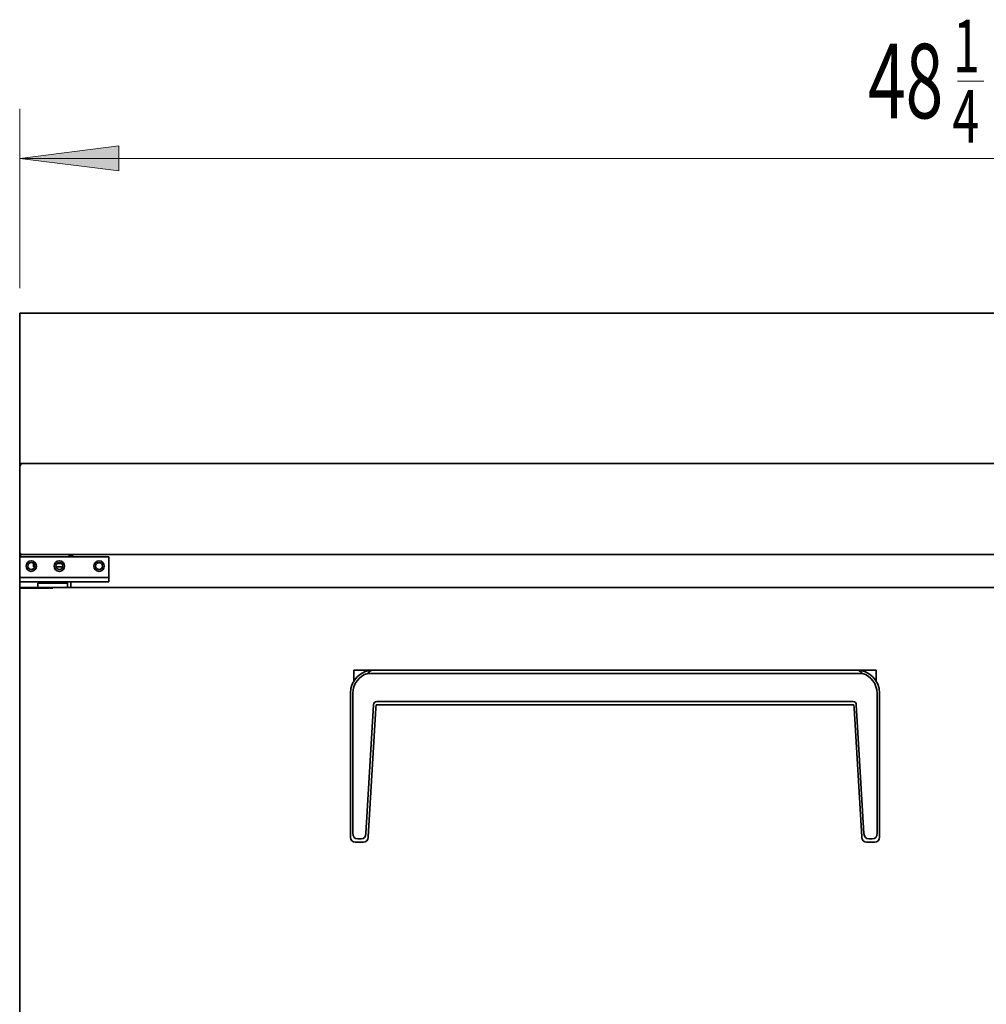
# Model space of a CAD drawing. Extents: x 12 to 282, y -280 to -24.
# Drawn here: x 142 to 195, y -219 to -165 of the extents above; entities that cross this region are included whole.
import ezdxf

# ---------------------------------------------------------------- set-up
doc = ezdxf.new("R2010")
doc.units = 0
doc.header["$MEASUREMENT"] = 0
doc.layers.add('Layer 1', color=7, linetype='Continuous')

# ---------------------------------------------------------------- blocks, each defined once
blk = doc.blocks.new('block 62')
at = {"layer": 'Layer 1', "color": 93, "lineweight": 18, "true_color": 0x69bd45}
blk.add_lwpolyline([(142.488, -172.321), (253.113, -172.321)], dxfattribs=at)
blk = doc.blocks.new('block 63')
at = {"layer": 'Layer 1', "true_color": 0x69bd45}
blk.add_hatch(color=93, dxfattribs=at).paths.add_polyline_path([(142.488, -172.321), (147.906, -171.644), (147.906, -172.998)])
at = {"layer": 'Layer 1', "lineweight": 0}
blk.add_lwpolyline([(142.488, -172.321), (147.906, -171.644), (147.906, -172.998), (142.488, -172.321), (142.488, -172.321)], dxfattribs=at)
blk = doc.blocks.new('block 65')
at = {"layer": 'Layer 1', "color": 93, "lineweight": 18, "true_color": 0x69bd45}
blk.add_lwpolyline([(142.488, -179.411), (142.488, -169.612)], dxfattribs=at)
blk = doc.blocks.new('block 67')
at = {"layer": 'Layer 1', "color": 2, "true_color": 0xf6eb12, "insert": (188.82, -170.133), "char_height": 4.06377, "attachment_point": 7}
blk.add_mtext('\\fMyriad Pro|b0|i0|c0|p34;\\W0.667;48', dxfattribs=at)
blk = doc.blocks.new('block 68')
at = {"layer": 'Layer 1', "color": 2, "true_color": 0xf6eb12, "insert": (193.465, -167.625), "char_height": 2.87353, "attachment_point": 7}
blk.add_mtext('\\fMyriad Pro|b0|i0|c0|p34;\\W0.667;1', dxfattribs=at)
blk = doc.blocks.new('block 69')
at = {"layer": 'Layer 1', "color": 2, "true_color": 0xf6eb12, "insert": (193.43, -171.469), "char_height": 2.87353, "attachment_point": 7}
blk.add_mtext('\\fMyriad Pro|b0|i0|c0|p34;\\W0.667;4', dxfattribs=at)
blk = doc.blocks.new('block 70')
at = {"layer": 'Layer 1', "color": 2, "lineweight": 18, "true_color": 0xf6eb12}
blk.add_lwpolyline([(193.705, -168.116), (195.149, -168.116)], dxfattribs=at)
blk = doc.blocks.new('block 1329')
at = {"layer": 'Layer 1', "color": 7, "lineweight": 35, "true_color": 0xffffff}
blk.add_lwpolyline([(142.488, -195.792), (142.488, -195.44)], dxfattribs=at)
blk = doc.blocks.new('block 1330')
at = {"layer": 'Layer 1', "color": 7, "lineweight": 35, "true_color": 0xffffff}
blk.add_lwpolyline([(142.488, -194.085), (142.488, -194.004)], dxfattribs=at)
blk = doc.blocks.new('block 1331')
at = {"layer": 'Layer 1', "color": 7, "lineweight": 35, "true_color": 0xffffff}
blk.add_lwpolyline([(142.488, -194.004), (142.542, -194.004)], dxfattribs=at)
blk = doc.blocks.new('block 1333')
at = {"layer": 'Layer 1', "color": 7, "lineweight": 35, "true_color": 0xffffff}
blk.add_lwpolyline([(142.488, -194.004), (142.488, -194.004)], dxfattribs=at)
blk = doc.blocks.new('block 1334')
at = {"layer": 'Layer 1', "color": 7, "lineweight": 35, "true_color": 0xffffff}
blk.add_lwpolyline([(142.542, -194.004), (142.542, -194.004)], dxfattribs=at)
blk = doc.blocks.new('block 1335')
at = {"layer": 'Layer 1', "color": 7, "lineweight": 35, "true_color": 0xffffff}
blk.add_lwpolyline([(142.542, -193.95), (142.542, -194.004)], dxfattribs=at)
blk = doc.blocks.new('block 1336')
at = {"layer": 'Layer 1', "color": 7, "lineweight": 35, "true_color": 0xffffff}
blk.add_open_spline([(142.542, -193.95), (142.512, -193.95), (142.488, -193.974), (142.488, -194.004)], degree=3, dxfattribs=at)
blk = doc.blocks.new('block 1337')
at = {"layer": 'Layer 1', "color": 7, "lineweight": 35, "true_color": 0xffffff}
blk.add_lwpolyline([(142.542, -194.004), (142.542, -194.004)], dxfattribs=at)
blk = doc.blocks.new('block 1338')
at = {"layer": 'Layer 1', "color": 7, "lineweight": 35, "true_color": 0xffffff}
blk.add_lwpolyline([(142.542, -194.004), (142.542, -194.004)], dxfattribs=at)
blk = doc.blocks.new('block 1339')
at = {"layer": 'Layer 1', "color": 7, "lineweight": 35, "true_color": 0xffffff}
blk.add_lwpolyline([(145.188, -194.004), (145.188, -193.95)], dxfattribs=at)
blk = doc.blocks.new('block 1340')
at = {"layer": 'Layer 1', "color": 7, "lineweight": 35, "true_color": 0xffffff}
blk.add_lwpolyline([(142.542, -193.95), (142.542, -194.004)], dxfattribs=at)
blk = doc.blocks.new('block 1347')
at = {"layer": 'Layer 1', "color": 7, "lineweight": 35, "true_color": 0xffffff}
blk.add_lwpolyline([(145.188, -194.085), (145.188, -194.004)], dxfattribs=at)
blk = doc.blocks.new('block 1348')
at = {"layer": 'Layer 1', "color": 7, "lineweight": 35, "true_color": 0xffffff}
blk.add_lwpolyline([(145.287, -195.44), (145.287, -195.44)], dxfattribs=at)
blk = doc.blocks.new('block 1372')
at = {"layer": 'Layer 1', "color": 7, "lineweight": 35, "true_color": 0xffffff}
blk.add_lwpolyline([(145.378, -193.995), (145.378, -194.085)], dxfattribs=at)
blk = doc.blocks.new('block 1373')
at = {"layer": 'Layer 1', "color": 7, "lineweight": 35, "true_color": 0xffffff}
blk.add_lwpolyline([(145.378, -195.44), (145.378, -195.44)], dxfattribs=at)
blk = doc.blocks.new('block 1376')
at = {"layer": 'Layer 1', "color": 7, "lineweight": 35, "true_color": 0xffffff}
blk.add_lwpolyline([(145.378, -193.995), (145.378, -193.95)], dxfattribs=at)
blk = doc.blocks.new('block 1378')
at = {"layer": 'Layer 1', "color": 7, "lineweight": 35, "true_color": 0xffffff}
blk.add_lwpolyline([(145.333, -195.44), (145.378, -195.44)], dxfattribs=at)
blk = doc.blocks.new('block 1379')
at = {"layer": 'Layer 1', "color": 7, "lineweight": 35, "true_color": 0xffffff}
blk.add_lwpolyline([(145.287, -195.44), (145.333, -195.44)], dxfattribs=at)
blk = doc.blocks.new('block 1380')
at = {"layer": 'Layer 1', "color": 7, "lineweight": 35, "true_color": 0xffffff}
blk.add_lwpolyline([(145.287, -195.747), (145.287, -195.44)], dxfattribs=at)
blk = doc.blocks.new('block 1383')
at = {"layer": 'Layer 1', "color": 7, "lineweight": 35, "true_color": 0xffffff}
blk.add_lwpolyline([(145.378, -194.04), (145.188, -194.04)], dxfattribs=at)
blk = doc.blocks.new('block 1384')
at = {"layer": 'Layer 1', "color": 7, "lineweight": 35, "true_color": 0xffffff}
blk.add_open_spline([(142.93, -194.582), (142.93, -194.477), (143.015, -194.392), (143.12, -194.392), (143.225, -194.392), (143.31, -194.477), (143.31, -194.582), (143.31, -194.687), (143.225, -194.772), (143.12, -194.772), (143.015, -194.772), (142.93, -194.687), (142.93, -194.582), (142.93, -194.582), (142.93, -194.582), (142.93, -194.582)], degree=3, knots=[0, 0, 0, 0, 1, 1, 1, 2, 2, 2, 3, 3, 3, 4, 4, 4, 5, 5, 5, 5], dxfattribs=at)
blk = doc.blocks.new('block 1385')
at = {"layer": 'Layer 1', "color": 7, "lineweight": 35, "true_color": 0xffffff}
blk.add_open_spline([(146.633, -194.582), (146.633, -194.477), (146.718, -194.392), (146.823, -194.392), (146.927, -194.392), (147.012, -194.477), (147.012, -194.582), (147.012, -194.687), (146.927, -194.772), (146.823, -194.772), (146.718, -194.772), (146.633, -194.687), (146.633, -194.582), (146.633, -194.582), (146.633, -194.582), (146.633, -194.582)], degree=3, knots=[0, 0, 0, 0, 1, 1, 1, 2, 2, 2, 3, 3, 3, 4, 4, 4, 5, 5, 5, 5], dxfattribs=at)
blk = doc.blocks.new('block 1386')
at = {"layer": 'Layer 1', "color": 7, "lineweight": 35, "true_color": 0xffffff}
blk.add_open_spline([(144.466, -194.582), (144.466, -194.477), (144.55, -194.392), (144.655, -194.392), (144.76, -194.392), (144.845, -194.477), (144.845, -194.582), (144.845, -194.687), (144.76, -194.772), (144.655, -194.772), (144.55, -194.772), (144.466, -194.687), (144.466, -194.582), (144.466, -194.582), (144.466, -194.582), (144.466, -194.582)], degree=3, knots=[0, 0, 0, 0, 1, 1, 1, 2, 2, 2, 3, 3, 3, 4, 4, 4, 5, 5, 5, 5], dxfattribs=at)
blk = doc.blocks.new('block 1391')
at = {"layer": 'Layer 1', "color": 7, "lineweight": 35, "true_color": 0xffffff}
blk.add_lwpolyline([(143.246, -194.627), (143.246, -194.492)], dxfattribs=at)
blk = doc.blocks.new('block 1393')
at = {"layer": 'Layer 1', "color": 7, "lineweight": 35, "true_color": 0xffffff}
blk.add_lwpolyline([(144.471, -194.627), (144.839, -194.627)], dxfattribs=at)
blk = doc.blocks.new('block 1395')
at = {"layer": 'Layer 1', "color": 7, "lineweight": 35, "true_color": 0xffffff}
blk.add_lwpolyline([(144.522, -194.447), (144.788, -194.447)], dxfattribs=at)
blk = doc.blocks.new('block 1397')
at = {"layer": 'Layer 1', "color": 7, "lineweight": 35, "true_color": 0xffffff}
blk.add_lwpolyline([(143.304, -194.627), (143.246, -194.627)], dxfattribs=at)
blk = doc.blocks.new('block 1398')
at = {"layer": 'Layer 1', "color": 7, "lineweight": 35, "true_color": 0xffffff}
blk.add_open_spline([(143.251, -194.445), (143.248, -194.46), (143.246, -194.476), (143.246, -194.492)], degree=3, dxfattribs=at)
blk = doc.blocks.new('block 1402')
at = {"layer": 'Layer 1', "color": 7, "lineweight": 35, "true_color": 0xffffff}
blk.add_lwpolyline([(146.88, -194.401), (146.765, -194.401)], dxfattribs=at)
blk = doc.blocks.new('block 1405')
at = {"layer": 'Layer 1', "color": 7, "lineweight": 35, "true_color": 0xffffff}
blk.add_lwpolyline([(143.264, -194.582), (143.264, -194.459)], dxfattribs=at)
blk = doc.blocks.new('block 1406')
at = {"layer": 'Layer 1', "color": 7, "lineweight": 35, "true_color": 0xffffff}
blk.add_lwpolyline([(143.31, -194.582), (143.264, -194.582)], dxfattribs=at)
blk = doc.blocks.new('block 1425')
at = {"layer": 'Layer 1', "color": 7, "lineweight": 35, "true_color": 0xffffff}
blk.add_lwpolyline([(142.542, -189.037), (142.542, -189.037)], dxfattribs=at)
blk = doc.blocks.new('block 1426')
at = {"layer": 'Layer 1', "color": 7, "lineweight": 35, "true_color": 0xffffff}
blk.add_lwpolyline([(142.542, -188.983), (142.542, -188.983)], dxfattribs=at)
blk = doc.blocks.new('block 1452')
at = {"layer": 'Layer 1', "color": 7, "lineweight": 35, "true_color": 0xffffff}
blk.add_lwpolyline([(142.542, -188.983), (253.058, -188.983)], dxfattribs=at)
blk = doc.blocks.new('block 1453')
at = {"layer": 'Layer 1', "color": 7, "lineweight": 35, "true_color": 0xffffff}
blk.add_open_spline([(142.542, -188.983), (142.525, -188.983), (142.508, -188.991), (142.498, -189.005)], degree=3, dxfattribs=at)
blk = doc.blocks.new('block 1454')
at = {"layer": 'Layer 1', "color": 7, "lineweight": 35, "true_color": 0xffffff}
blk.add_lwpolyline([(142.542, -189.037), (142.498, -189.005)], dxfattribs=at)
blk = doc.blocks.new('block 1455')
at = {"layer": 'Layer 1', "color": 7, "lineweight": 35, "true_color": 0xffffff}
blk.add_lwpolyline([(142.542, -189.037), (142.488, -189.037)], dxfattribs=at)
blk = doc.blocks.new('block 1456')
at = {"layer": 'Layer 1', "color": 7, "lineweight": 35, "true_color": 0xffffff}
blk.add_lwpolyline([(142.498, -189.005), (142.498, -189.005)], dxfattribs=at)
blk = doc.blocks.new('block 1457')
at = {"layer": 'Layer 1', "color": 7, "lineweight": 35, "true_color": 0xffffff}
blk.add_lwpolyline([(142.542, -189.037), (142.542, -189.07)], dxfattribs=at)
blk = doc.blocks.new('block 1458')
at = {"layer": 'Layer 1', "color": 7, "lineweight": 35, "true_color": 0xffffff}
blk.add_lwpolyline([(142.488, -189.037), (142.488, -189.075)], dxfattribs=at)
blk = doc.blocks.new('block 1459')
at = {"layer": 'Layer 1', "color": 7, "lineweight": 35, "true_color": 0xffffff}
blk.add_lwpolyline([(142.542, -189.037), (142.542, -189.037)], dxfattribs=at)
blk = doc.blocks.new('block 1460')
at = {"layer": 'Layer 1', "color": 7, "lineweight": 35, "true_color": 0xffffff}
blk.add_lwpolyline([(142.542, -188.983), (142.542, -188.983)], dxfattribs=at)
blk = doc.blocks.new('block 1461')
at = {"layer": 'Layer 1', "color": 7, "lineweight": 35, "true_color": 0xffffff}
blk.add_lwpolyline([(142.542, -188.983), (142.542, -189.037)], dxfattribs=at)
blk = doc.blocks.new('block 1462')
at = {"layer": 'Layer 1', "color": 7, "lineweight": 35, "true_color": 0xffffff}
blk.add_lwpolyline([(142.542, -188.983), (142.542, -189.037)], dxfattribs=at)
blk = doc.blocks.new('block 1463')
at = {"layer": 'Layer 1', "color": 7, "lineweight": 35, "true_color": 0xffffff}
blk.add_lwpolyline([(142.542, -189.07), (142.542, -189.037)], dxfattribs=at)
blk = doc.blocks.new('block 1464')
at = {"layer": 'Layer 1', "color": 7, "lineweight": 35, "true_color": 0xffffff}
blk.add_lwpolyline([(142.542, -193.896), (142.488, -193.896)], dxfattribs=at)
blk = doc.blocks.new('block 1465')
at = {"layer": 'Layer 1', "color": 7, "lineweight": 35, "true_color": 0xffffff}
blk.add_lwpolyline([(142.488, -189.075), (142.488, -189.075)], dxfattribs=at)
blk = doc.blocks.new('block 1466')
at = {"layer": 'Layer 1', "color": 7, "lineweight": 35, "true_color": 0xffffff}
blk.add_lwpolyline([(142.504, -189.07), (142.542, -189.07)], dxfattribs=at)
blk = doc.blocks.new('block 1467')
at = {"layer": 'Layer 1', "color": 7, "lineweight": 35, "true_color": 0xffffff}
blk.add_lwpolyline([(142.542, -193.896), (142.542, -193.896)], dxfattribs=at)
blk = doc.blocks.new('block 1468')
at = {"layer": 'Layer 1', "color": 7, "lineweight": 35, "true_color": 0xffffff}
blk.add_lwpolyline([(142.542, -193.95), (142.488, -193.95)], dxfattribs=at)
blk = doc.blocks.new('block 1469')
at = {"layer": 'Layer 1', "color": 7, "lineweight": 35, "true_color": 0xffffff}
blk.add_lwpolyline([(142.488, -193.896), (142.488, -193.95)], dxfattribs=at)
blk = doc.blocks.new('block 1470')
at = {"layer": 'Layer 1', "color": 7, "lineweight": 35, "true_color": 0xffffff}
blk.add_lwpolyline([(142.542, -193.896), (142.542, -193.95)], dxfattribs=at)
blk = doc.blocks.new('block 1471')
at = {"layer": 'Layer 1', "color": 7, "lineweight": 35, "true_color": 0xffffff}
blk.add_lwpolyline([(142.542, -193.95), (142.542, -193.95)], dxfattribs=at)
blk = doc.blocks.new('block 1472')
at = {"layer": 'Layer 1', "color": 7, "lineweight": 35, "true_color": 0xffffff}
blk.add_open_spline([(142.488, -193.896), (142.488, -193.91), (142.494, -193.924), (142.504, -193.934)], degree=3, dxfattribs=at)
blk = doc.blocks.new('block 1473')
at = {"layer": 'Layer 1', "color": 7, "lineweight": 35, "true_color": 0xffffff}
blk.add_open_spline([(142.504, -193.934), (142.514, -193.944), (142.528, -193.95), (142.542, -193.95)], degree=3, dxfattribs=at)
blk = doc.blocks.new('block 1474')
at = {"layer": 'Layer 1', "color": 7, "lineweight": 35, "true_color": 0xffffff}
blk.add_lwpolyline([(142.542, -193.896), (142.504, -193.934)], dxfattribs=at)
blk = doc.blocks.new('block 1476')
at = {"layer": 'Layer 1', "color": 7, "lineweight": 35, "true_color": 0xffffff}
blk.add_lwpolyline([(142.542, -193.896), (142.542, -193.896)], dxfattribs=at)
blk = doc.blocks.new('block 1477')
at = {"layer": 'Layer 1', "color": 7, "lineweight": 35, "true_color": 0xffffff}
blk.add_lwpolyline([(142.542, -193.896), (142.542, -193.896)], dxfattribs=at)
blk = doc.blocks.new('block 1478')
at = {"layer": 'Layer 1', "color": 7, "lineweight": 35, "true_color": 0xffffff}
blk.add_lwpolyline([(142.542, -193.95), (142.542, -193.896)], dxfattribs=at)
blk = doc.blocks.new('block 1480')
at = {"layer": 'Layer 1', "color": 7, "lineweight": 35, "true_color": 0xffffff}
blk.add_lwpolyline([(253.058, -193.95), (142.542, -193.95)], dxfattribs=at)
blk = doc.blocks.new('block 1481')
at = {"layer": 'Layer 1', "color": 7, "lineweight": 35, "true_color": 0xffffff}
blk.add_lwpolyline([(144.159, -193.95), (143.933, -193.95)], dxfattribs=at)
blk = doc.blocks.new('block 1482')
at = {"layer": 'Layer 1', "color": 7, "lineweight": 35, "true_color": 0xffffff}
blk.add_lwpolyline([(145.423, -193.95), (145.287, -193.95)], dxfattribs=at)
blk = doc.blocks.new('block 1723')
at = {"layer": 'Layer 1', "color": 7, "lineweight": 35, "true_color": 0xffffff}
blk.add_lwpolyline([(142.488, -195.792), (144.294, -195.792)], dxfattribs=at)
blk = doc.blocks.new('block 1724')
at = {"layer": 'Layer 1', "color": 7, "lineweight": 35, "true_color": 0xffffff}
blk.add_lwpolyline([(142.488, -195.792), (142.488, -258.284)], dxfattribs=at)
blk = doc.blocks.new('block 1726')
at = {"layer": 'Layer 1', "color": 7, "lineweight": 35, "true_color": 0xffffff}
blk.add_lwpolyline([(144.294, -195.792), (144.294, -195.792)], dxfattribs=at)
blk = doc.blocks.new('block 1745')
at = {"layer": 'Layer 1', "color": 7, "lineweight": 35, "true_color": 0xffffff}
blk.add_lwpolyline([(144.294, -195.792), (144.294, -195.792)], dxfattribs=at)
blk = doc.blocks.new('block 1748')
at = {"layer": 'Layer 1', "color": 7, "lineweight": 35, "true_color": 0xffffff}
blk.add_lwpolyline([(144.294, -195.792), (144.294, -195.747)], dxfattribs=at)
blk = doc.blocks.new('block 1749')
at = {"layer": 'Layer 1', "color": 7, "lineweight": 35, "true_color": 0xffffff}
blk.add_lwpolyline([(144.294, -195.747), (197.348, -195.747)], dxfattribs=at)
blk = doc.blocks.new('block 1750')
at = {"layer": 'Layer 1', "color": 7, "lineweight": 35, "true_color": 0xffffff}
blk.add_lwpolyline([(142.533, -195.747), (144.163, -195.747)], dxfattribs=at)
blk = doc.blocks.new('block 1751')
at = {"layer": 'Layer 1', "color": 7, "lineweight": 35, "true_color": 0xffffff}
blk.add_lwpolyline([(144.163, -195.747), (144.294, -195.747)], dxfattribs=at)
blk = doc.blocks.new('block 1752')
at = {"layer": 'Layer 1', "color": 7, "lineweight": 35, "true_color": 0xffffff}
blk.add_lwpolyline([(142.533, -195.747), (142.533, -195.792)], dxfattribs=at)
blk = doc.blocks.new('block 1753')
at = {"layer": 'Layer 1', "color": 7, "lineweight": 35, "true_color": 0xffffff}
blk.add_lwpolyline([(144.294, -195.792), (144.294, -195.792)], dxfattribs=at)
blk = doc.blocks.new('block 1754')
at = {"layer": 'Layer 1', "color": 7, "lineweight": 35, "true_color": 0xffffff}
blk.add_lwpolyline([(144.163, -195.747), (144.163, -195.792)], dxfattribs=at)
blk = doc.blocks.new('block 1755')
at = {"layer": 'Layer 1', "color": 7, "lineweight": 35, "true_color": 0xffffff}
blk.add_lwpolyline([(160.73, -200.262), (160.73, -200.875)], dxfattribs=at)
blk = doc.blocks.new('block 1756')
at = {"layer": 'Layer 1', "color": 7, "lineweight": 35, "true_color": 0xffffff}
blk.add_lwpolyline([(189.266, -200.262), (188.183, -200.262)], dxfattribs=at)
blk = doc.blocks.new('block 1757')
at = {"layer": 'Layer 1', "color": 7, "lineweight": 35, "true_color": 0xffffff}
blk.add_lwpolyline([(161.813, -200.262), (160.73, -200.262)], dxfattribs=at)
blk = doc.blocks.new('block 1758')
at = {"layer": 'Layer 1', "color": 7, "lineweight": 35, "true_color": 0xffffff}
blk.add_lwpolyline([(189.266, -200.875), (189.266, -200.262)], dxfattribs=at)
blk = doc.blocks.new('block 1759')
at = {"layer": 'Layer 1', "color": 7, "lineweight": 35, "true_color": 0xffffff}
blk.add_lwpolyline([(143.481, -195.521), (145.107, -195.521)], dxfattribs=at)
blk = doc.blocks.new('block 1760')
at = {"layer": 'Layer 1', "color": 7, "lineweight": 35, "true_color": 0xffffff}
blk.add_lwpolyline([(143.481, -195.521), (143.481, -195.747)], dxfattribs=at)
blk = doc.blocks.new('block 1761')
at = {"layer": 'Layer 1', "color": 7, "lineweight": 35, "true_color": 0xffffff}
blk.add_lwpolyline([(145.107, -195.747), (145.107, -195.521)], dxfattribs=at)
blk = doc.blocks.new('block 1762')
at = {"layer": 'Layer 1', "color": 7, "lineweight": 35, "true_color": 0xffffff}
blk.add_lwpolyline([(145.107, -195.521), (145.025, -195.44)], dxfattribs=at)
blk = doc.blocks.new('block 1763')
at = {"layer": 'Layer 1', "color": 7, "lineweight": 35, "true_color": 0xffffff}
blk.add_lwpolyline([(143.562, -195.44), (143.481, -195.521)], dxfattribs=at)
blk = doc.blocks.new('block 1778')
at = {"layer": 'Layer 1', "color": 7, "lineweight": 35, "true_color": 0xffffff}
blk.add_lwpolyline([(188.183, -200.262), (161.813, -200.262)], dxfattribs=at)
blk = doc.blocks.new('block 1779')
at = {"layer": 'Layer 1', "color": 7, "lineweight": 35, "true_color": 0xffffff}
blk.add_lwpolyline([(189.447, -201.527), (189.447, -209.34)], dxfattribs=at)
blk = doc.blocks.new('block 1780')
at = {"layer": 'Layer 1', "color": 7, "lineweight": 35, "true_color": 0xffffff}
blk.add_lwpolyline([(188.499, -200.443), (161.497, -200.443)], dxfattribs=at)
blk = doc.blocks.new('block 1781')
at = {"layer": 'Layer 1', "color": 7, "lineweight": 35, "true_color": 0xffffff}
blk.add_open_spline([(189.312, -201.527), (189.312, -201.025), (188.98, -200.583), (188.499, -200.443)], degree=3, dxfattribs=at)
blk = doc.blocks.new('block 1782')
at = {"layer": 'Layer 1', "color": 7, "lineweight": 35, "true_color": 0xffffff}
blk.add_open_spline([(188.499, -200.443), (188.408, -200.322), (188.303, -200.262), (188.183, -200.262)], degree=3, dxfattribs=at)
blk = doc.blocks.new('block 1783')
at = {"layer": 'Layer 1', "color": 7, "lineweight": 35, "true_color": 0xffffff}
blk.add_open_spline([(189.447, -201.527), (189.447, -200.828), (188.881, -200.262), (188.183, -200.262)], degree=3, dxfattribs=at)
blk = doc.blocks.new('block 1784')
at = {"layer": 'Layer 1', "color": 7, "lineweight": 35, "true_color": 0xffffff}
blk.add_lwpolyline([(189.176, -209.654), (188.744, -209.654)], dxfattribs=at)
blk = doc.blocks.new('block 1785')
at = {"layer": 'Layer 1', "color": 7, "lineweight": 35, "true_color": 0xffffff}
blk.add_lwpolyline([(189.176, -209.654), (189.176, -209.654)], dxfattribs=at)
blk = doc.blocks.new('block 1786')
at = {"layer": 'Layer 1', "color": 7, "lineweight": 35, "true_color": 0xffffff}
blk.add_lwpolyline([(188.011, -201.978), (161.985, -201.978)], dxfattribs=at)
blk = doc.blocks.new('block 1787')
at = {"layer": 'Layer 1', "color": 7, "lineweight": 35, "true_color": 0xffffff}
blk.add_lwpolyline([(187.886, -202.159), (162.11, -202.159)], dxfattribs=at)
blk = doc.blocks.new('block 1788')
at = {"layer": 'Layer 1', "color": 7, "lineweight": 35, "true_color": 0xffffff}
blk.add_lwpolyline([(188.179, -202.163), (188.596, -209.178)], dxfattribs=at)
blk = doc.blocks.new('block 1789')
at = {"layer": 'Layer 1', "color": 7, "lineweight": 35, "true_color": 0xffffff}
blk.add_open_spline([(188.179, -202.163), (188.172, -202.04), (188.116, -201.978), (188.011, -201.978)], degree=3, dxfattribs=at)
blk = doc.blocks.new('block 1790')
at = {"layer": 'Layer 1', "color": 7, "lineweight": 35, "true_color": 0xffffff}
blk.add_lwpolyline([(188.054, -202.343), (188.043, -202.159)], dxfattribs=at)
blk = doc.blocks.new('block 1791')
at = {"layer": 'Layer 1', "color": 7, "lineweight": 35, "true_color": 0xffffff}
blk.add_lwpolyline([(188.043, -202.159), (187.886, -202.159)], dxfattribs=at)
blk = doc.blocks.new('block 1792')
at = {"layer": 'Layer 1', "color": 7, "lineweight": 35, "true_color": 0xffffff}
blk.add_lwpolyline([(188.74, -209.654), (188.74, -209.654)], dxfattribs=at)
blk = doc.blocks.new('block 1793')
at = {"layer": 'Layer 1', "color": 7, "lineweight": 35, "true_color": 0xffffff}
blk.add_open_spline([(188.473, -209.399), (188.482, -209.541), (188.598, -209.652), (188.74, -209.654)], degree=3, dxfattribs=at)
blk = doc.blocks.new('block 1794')
at = {"layer": 'Layer 1', "color": 7, "lineweight": 35, "true_color": 0xffffff}
blk.add_lwpolyline([(188.471, -209.359), (188.054, -202.343)], dxfattribs=at)
blk = doc.blocks.new('block 1795')
at = {"layer": 'Layer 1', "color": 7, "lineweight": 35, "true_color": 0xffffff}
blk.add_lwpolyline([(188.473, -209.399), (188.471, -209.359)], dxfattribs=at)
blk = doc.blocks.new('block 1796')
at = {"layer": 'Layer 1', "color": 7, "lineweight": 35, "true_color": 0xffffff}
blk.add_open_spline([(188.596, -209.178), (188.608, -209.375), (188.697, -209.473), (188.865, -209.473)], degree=3, dxfattribs=at)
blk = doc.blocks.new('block 1797')
at = {"layer": 'Layer 1', "color": 7, "lineweight": 35, "true_color": 0xffffff}
blk.add_lwpolyline([(189.045, -209.473), (188.865, -209.473)], dxfattribs=at)
blk = doc.blocks.new('block 1798')
at = {"layer": 'Layer 1', "color": 7, "lineweight": 35, "true_color": 0xffffff}
blk.add_lwpolyline([(189.312, -209.16), (189.312, -201.527)], dxfattribs=at)
blk = doc.blocks.new('block 1799')
at = {"layer": 'Layer 1', "color": 7, "lineweight": 35, "true_color": 0xffffff}
blk.add_open_spline([(189.045, -209.473), (189.223, -209.473), (189.312, -209.369), (189.312, -209.16)], degree=3, dxfattribs=at)
blk = doc.blocks.new('block 1800')
at = {"layer": 'Layer 1', "color": 7, "lineweight": 35, "true_color": 0xffffff}
blk.add_lwpolyline([(189.447, -209.34), (189.447, -209.383)], dxfattribs=at)
blk = doc.blocks.new('block 1801')
at = {"layer": 'Layer 1', "color": 7, "lineweight": 35, "true_color": 0xffffff}
blk.add_open_spline([(189.181, -209.654), (189.328, -209.652), (189.447, -209.531), (189.447, -209.383)], degree=3, dxfattribs=at)
blk = doc.blocks.new('block 1802')
at = {"layer": 'Layer 1', "color": 7, "lineweight": 35, "true_color": 0xffffff}
blk.add_lwpolyline([(160.685, -201.527), (160.685, -209.16)], dxfattribs=at)
blk = doc.blocks.new('block 1803')
at = {"layer": 'Layer 1', "color": 7, "lineweight": 35, "true_color": 0xffffff}
blk.add_open_spline([(161.497, -200.443), (161.016, -200.583), (160.685, -201.025), (160.685, -201.527)], degree=3, dxfattribs=at)
blk = doc.blocks.new('block 1804')
at = {"layer": 'Layer 1', "color": 7, "lineweight": 35, "true_color": 0xffffff}
blk.add_open_spline([(161.813, -200.262), (161.115, -200.262), (160.549, -200.828), (160.549, -201.527)], degree=3, dxfattribs=at)
blk = doc.blocks.new('block 1805')
at = {"layer": 'Layer 1', "color": 7, "lineweight": 35, "true_color": 0xffffff}
blk.add_open_spline([(161.813, -200.262), (161.693, -200.262), (161.588, -200.322), (161.497, -200.443)], degree=3, dxfattribs=at)
blk = doc.blocks.new('block 1806')
at = {"layer": 'Layer 1', "color": 7, "lineweight": 35, "true_color": 0xffffff}
blk.add_lwpolyline([(161.942, -202.343), (161.525, -209.359)], dxfattribs=at)
blk = doc.blocks.new('block 1807')
at = {"layer": 'Layer 1', "color": 7, "lineweight": 35, "true_color": 0xffffff}
blk.add_lwpolyline([(162.11, -202.159), (161.953, -202.159)], dxfattribs=at)
blk = doc.blocks.new('block 1808')
at = {"layer": 'Layer 1', "color": 7, "lineweight": 35, "true_color": 0xffffff}
blk.add_lwpolyline([(161.953, -202.159), (161.942, -202.343)], dxfattribs=at)
blk = doc.blocks.new('block 1809')
at = {"layer": 'Layer 1', "color": 7, "lineweight": 35, "true_color": 0xffffff}
blk.add_open_spline([(161.985, -201.978), (161.88, -201.978), (161.824, -202.04), (161.817, -202.163)], degree=3, dxfattribs=at)
blk = doc.blocks.new('block 1810')
at = {"layer": 'Layer 1', "color": 7, "lineweight": 35, "true_color": 0xffffff}
blk.add_lwpolyline([(161.252, -209.654), (160.82, -209.654)], dxfattribs=at)
blk = doc.blocks.new('block 1811')
at = {"layer": 'Layer 1', "color": 7, "lineweight": 35, "true_color": 0xffffff}
blk.add_lwpolyline([(161.252, -209.654), (161.252, -209.654)], dxfattribs=at)
blk = doc.blocks.new('block 1812')
at = {"layer": 'Layer 1', "color": 7, "lineweight": 35, "true_color": 0xffffff}
blk.add_lwpolyline([(161.131, -209.473), (160.951, -209.473)], dxfattribs=at)
blk = doc.blocks.new('block 1813')
at = {"layer": 'Layer 1', "color": 7, "lineweight": 35, "true_color": 0xffffff}
blk.add_lwpolyline([(161.4, -209.178), (161.817, -202.163)], dxfattribs=at)
blk = doc.blocks.new('block 1814')
at = {"layer": 'Layer 1', "color": 7, "lineweight": 35, "true_color": 0xffffff}
blk.add_open_spline([(161.131, -209.473), (161.299, -209.473), (161.388, -209.375), (161.4, -209.178)], degree=3, dxfattribs=at)
blk = doc.blocks.new('block 1815')
at = {"layer": 'Layer 1', "color": 7, "lineweight": 35, "true_color": 0xffffff}
blk.add_lwpolyline([(161.525, -209.359), (161.523, -209.399)], dxfattribs=at)
blk = doc.blocks.new('block 1816')
at = {"layer": 'Layer 1', "color": 7, "lineweight": 35, "true_color": 0xffffff}
blk.add_open_spline([(161.256, -209.654), (161.398, -209.652), (161.514, -209.541), (161.523, -209.399)], degree=3, dxfattribs=at)
blk = doc.blocks.new('block 1817')
at = {"layer": 'Layer 1', "color": 7, "lineweight": 35, "true_color": 0xffffff}
blk.add_lwpolyline([(160.815, -209.654), (160.815, -209.654)], dxfattribs=at)
blk = doc.blocks.new('block 1818')
at = {"layer": 'Layer 1', "color": 7, "lineweight": 35, "true_color": 0xffffff}
blk.add_open_spline([(160.549, -209.383), (160.549, -209.531), (160.668, -209.652), (160.815, -209.654)], degree=3, dxfattribs=at)
blk = doc.blocks.new('block 1819')
at = {"layer": 'Layer 1', "color": 7, "lineweight": 35, "true_color": 0xffffff}
blk.add_lwpolyline([(160.549, -209.34), (160.549, -201.527)], dxfattribs=at)
blk = doc.blocks.new('block 1820')
at = {"layer": 'Layer 1', "color": 7, "lineweight": 35, "true_color": 0xffffff}
blk.add_lwpolyline([(160.549, -209.383), (160.549, -209.34)], dxfattribs=at)
blk = doc.blocks.new('block 1821')
at = {"layer": 'Layer 1', "color": 7, "lineweight": 35, "true_color": 0xffffff}
blk.add_open_spline([(160.685, -209.16), (160.685, -209.369), (160.773, -209.473), (160.951, -209.473)], degree=3, dxfattribs=at)
blk = doc.blocks.new('block 1822')
at = {"layer": 'Layer 1', "color": 7, "lineweight": 35, "true_color": 0xffffff}
blk.add_lwpolyline([(147.364, -195.44), (145.702, -195.44)], dxfattribs=at)
blk = doc.blocks.new('block 1823')
at = {"layer": 'Layer 1', "color": 7, "lineweight": 35, "true_color": 0xffffff}
blk.add_lwpolyline([(145.702, -195.44), (142.488, -195.44)], dxfattribs=at)
blk = doc.blocks.new('block 1824')
at = {"layer": 'Layer 1', "color": 7, "lineweight": 35, "true_color": 0xffffff}
blk.add_lwpolyline([(145.702, -195.214), (142.488, -195.214)], dxfattribs=at)
blk = doc.blocks.new('block 1825')
at = {"layer": 'Layer 1', "color": 7, "lineweight": 35, "true_color": 0xffffff}
blk.add_lwpolyline([(147.364, -195.214), (145.702, -195.214)], dxfattribs=at)
blk = doc.blocks.new('block 1826')
at = {"layer": 'Layer 1', "color": 7, "lineweight": 35, "true_color": 0xffffff}
blk.add_lwpolyline([(142.488, -195.44), (142.488, -195.214)], dxfattribs=at)
blk = doc.blocks.new('block 1827')
at = {"layer": 'Layer 1', "color": 7, "lineweight": 35, "true_color": 0xffffff}
blk.add_lwpolyline([(147.364, -195.44), (147.364, -195.214)], dxfattribs=at)
blk = doc.blocks.new('block 1828')
at = {"layer": 'Layer 1', "color": 7, "lineweight": 35, "true_color": 0xffffff}
blk.add_lwpolyline([(142.488, -194.085), (147.364, -194.085)], dxfattribs=at)
blk = doc.blocks.new('block 1829')
at = {"layer": 'Layer 1', "color": 7, "lineweight": 35, "true_color": 0xffffff}
blk.add_lwpolyline([(147.364, -194.085), (147.364, -195.214)], dxfattribs=at)
blk = doc.blocks.new('block 1830')
at = {"layer": 'Layer 1', "color": 7, "lineweight": 35, "true_color": 0xffffff}
blk.add_lwpolyline([(142.488, -194.085), (142.488, -195.214)], dxfattribs=at)
blk = doc.blocks.new('block 1831')
at = {"layer": 'Layer 1', "color": 7, "lineweight": 35, "true_color": 0xffffff}
blk.add_open_spline([(144.368, -194.582), (144.368, -194.424), (144.497, -194.295), (144.655, -194.295), (144.814, -194.295), (144.942, -194.424), (144.942, -194.582), (144.942, -194.74), (144.814, -194.869), (144.655, -194.869), (144.497, -194.869), (144.368, -194.74), (144.368, -194.582), (144.368, -194.582), (144.368, -194.582), (144.368, -194.582)], degree=3, knots=[0, 0, 0, 0, 1, 1, 1, 2, 2, 2, 3, 3, 3, 4, 4, 4, 5, 5, 5, 5], dxfattribs=at)
blk = doc.blocks.new('block 1832')
at = {"layer": 'Layer 1', "color": 7, "lineweight": 35, "true_color": 0xffffff}
blk.add_open_spline([(146.536, -194.582), (146.536, -194.424), (146.664, -194.295), (146.823, -194.295), (146.981, -194.295), (147.109, -194.424), (147.109, -194.582), (147.109, -194.74), (146.981, -194.869), (146.823, -194.869), (146.664, -194.869), (146.536, -194.74), (146.536, -194.582), (146.536, -194.582), (146.536, -194.582), (146.536, -194.582)], degree=3, knots=[0, 0, 0, 0, 1, 1, 1, 2, 2, 2, 3, 3, 3, 4, 4, 4, 5, 5, 5, 5], dxfattribs=at)
blk = doc.blocks.new('block 1833')
at = {"layer": 'Layer 1', "color": 7, "lineweight": 35, "true_color": 0xffffff}
blk.add_open_spline([(142.833, -194.582), (142.833, -194.424), (142.962, -194.295), (143.12, -194.295), (143.278, -194.295), (143.407, -194.424), (143.407, -194.582), (143.407, -194.74), (143.278, -194.869), (143.12, -194.869), (142.962, -194.869), (142.833, -194.74), (142.833, -194.582), (142.833, -194.582), (142.833, -194.582), (142.833, -194.582)], degree=3, knots=[0, 0, 0, 0, 1, 1, 1, 2, 2, 2, 3, 3, 3, 4, 4, 4, 5, 5, 5, 5], dxfattribs=at)
blk = doc.blocks.new('block 1936')
at = {"layer": 'Layer 1', "color": 7, "lineweight": 35, "true_color": 0xffffff}
blk.add_lwpolyline([(142.488, -193.896), (142.488, -180.765)], dxfattribs=at)
blk = doc.blocks.new('block 1937')
at = {"layer": 'Layer 1', "color": 7, "lineweight": 35, "true_color": 0xffffff}
blk.add_lwpolyline([(142.488, -180.765), (253.113, -180.765)], dxfattribs=at)

msp = doc.modelspace()

# ---------------------------------------------------------------- block references
at = {"layer": 'Layer 1'}
for name in ['block 68', 'block 67', 'block 70', 'block 69', 'block 65', 'block 63', 'block 62', 'block 1936', 'block 1937', 'block 1455', 'block 1458', 'block 1465', 'block 1453', 'block 1454', 'block 1456', 'block 1466', 'block 1426', 'block 1452', 'block 1460', 'block 1461', 'block 1462', 'block 1425', 'block 1457', 'block 1459', 'block 1463', 'block 1464', 'block 1469', 'block 1472', 'block 1336', 'block 1468', 'block 1330', 'block 1331', 'block 1333', 'block 1474', 'block 1473', 'block 1467', 'block 1470', 'block 1476', 'block 1477', 'block 1478', 'block 1335', 'block 1340', 'block 1471', 'block 1480', 'block 1334', 'block 1337', 'block 1338', 'block 1481', 'block 1339', 'block 1347', 'block 1383', 'block 1482', 'block 1376', 'block 1372', 'block 1828', 'block 1830', 'block 1833', 'block 1384', 'block 1398', 'block 1391', 'block 1405', 'block 1406', 'block 1831', 'block 1386', 'block 1395', 'block 1832', 'block 1385', 'block 1402', 'block 1829', 'block 1397', 'block 1393', 'block 1824', 'block 1826', 'block 1329', 'block 1823', 'block 1763', 'block 1759', 'block 1760', 'block 1762', 'block 1761', 'block 1348', 'block 1379', 'block 1380', 'block 1378', 'block 1373', 'block 1825', 'block 1822', 'block 1827', 'block 1723', 'block 1724', 'block 1750', 'block 1752', 'block 1751', 'block 1754', 'block 1748', 'block 1749', 'block 1726', 'block 1745', 'block 1753', 'block 1804', 'block 1803', 'block 1755', 'block 1757', 'block 1805', 'block 1780', 'block 1778', 'block 1756', 'block 1782', 'block 1783', 'block 1781', 'block 1758', 'block 1819', 'block 1802', 'block 1798', 'block 1779', 'block 1809', 'block 1786', 'block 1789', 'block 1813', 'block 1806', 'block 1808', 'block 1807', 'block 1787', 'block 1791', 'block 1790', 'block 1794', 'block 1788', 'block 1820', 'block 1818', 'block 1821', 'block 1812', 'block 1814', 'block 1816', 'block 1815', 'block 1795', 'block 1793', 'block 1796', 'block 1797', 'block 1799', 'block 1801', 'block 1800', 'block 1817', 'block 1810', 'block 1811', 'block 1792', 'block 1784', 'block 1785']:
    msp.add_blockref(name, (0, 0), dxfattribs=at)

doc.saveas('drawing.dxf')
